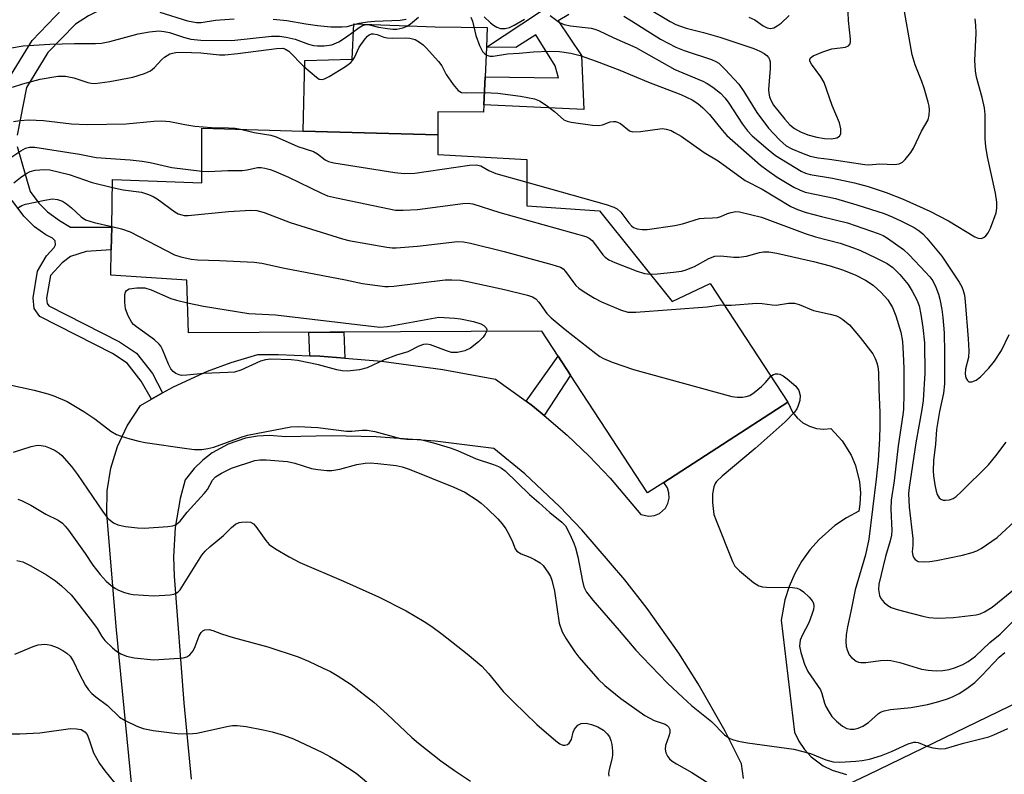
# Model space of a CAD drawing. Units: inches. Extents: x 1273759 to 1279759, y 465454 to 469454.
# Drawn here: x 1274208 to 1274426, y 465586 to 465753 of the extents above; entities that cross this region are included whole.
import ezdxf

# ---------------------------------------------------------------- set-up
doc = ezdxf.new("R2010")
doc.units = ezdxf.units.IN
doc.header["$MEASUREMENT"] = 0
for name, color, linetype in [('BLDG-Footprint', 5, 'Continuous'), ('CULTRL-Pad', 6, 'Continuous'), ('TRANS-Driveway', 251, 'Continuous'), ('TRANS-Non Street Sidewalk', 7, 'Continuous'), ('TRANS-Road', 130, 'Continuous'), ('Undefined', 1, 'Continuous')]:
    doc.layers.add(name, color=color, linetype=linetype)

msp = doc.modelspace()

# ---------------------------------------------------------------- linework, layer by layer
at = {"layer": 'BLDG-Footprint'}
msp.add_lwpolyline([(1274320.41, 465722), (1274320.41, 465711.78), (1274336.46, 465710.69), (1274352.5, 465690.63), (1274360.89, 465694.64), (1274378.03, 465668.38), (1274350.62, 465650.64), (1274347.03, 465648.33), (1274330.05, 465674.34), (1274327.27, 465678.59), (1274323.69, 465684.07), (1274245.64, 465683.7), (1274245.28, 465695.37), (1274228.5, 465696.47), (1274228.6, 465702.06), (1274228.68, 465707.04), (1274228.87, 465717.62), (1274248.56, 465716.89), (1274248.56, 465728.93), (1274270.95, 465728.3), (1274300.71, 465727.47), (1274300.71, 465723.09)], close=True, dxfattribs=at)
at = {"layer": 'CULTRL-Pad'}
msp.add_lwpolyline([(1274310.88, 465734.1), (1274310.81, 465732.45), (1274300.75, 465732.56), (1274300.71, 465727.47), (1274270.95, 465728.3), (1274271.35, 465743.9), (1274281.83, 465744.16), (1274282.16, 465752), (1274300.13, 465751.33), (1274311.63, 465751.22), (1274311.44, 465746.83), (1274311.15, 465740.26)], close=True, dxfattribs=at)
at = {"layer": 'TRANS-Driveway'}
msp.add_polyline3d([(1274151.34, 465491.25, 0), (1274213.31, 465509.44, 0), (1274235.61, 465515.99, 0), (1274268.95, 465529.34, 0), (1274278.16, 465533.03, 0), (1274317.32, 465549.56, 0), (1274359.32, 465569.05, 0), (1274390.24, 465583.44, 0), (1274395.83, 465586.1, 0), (1274451.03, 465612.84, 0), (1274478.63, 465631.5, 0), (1274479.69, 465633.63, 0), (1274480.4, 465635.91, 0), (1274480.73, 465638.27, 0), (1274480.67, 465640.65, 0), (1274480.22, 465642.99, 0), (1274479.4, 465645.23, 0), (1274477.46, 465659.14, 0), (1274475.49, 465675.69, 0), (1274470.6, 465701.75, 0), (1274459.89, 465731.86, 0), (1274449.92, 465758.75, 0)], dxfattribs=at)
at = {"layer": 'TRANS-Non Street Sidewalk'}
for points in [[(1274205.76, 465739.55), (1274211.14, 465748.34), (1274217.92, 465755.35), (1274221.43, 465757.53), (1274228.04, 465760.95), (1274232.93, 465762.31), (1274241.47, 465762.17), (1274241.57, 465757.94), (1274233.52, 465757.95), (1274229.64, 465756.87), (1274223.58, 465753.74), (1274220.67, 465751.93), (1274214.6, 465745.65), (1274209.87, 465737.92), (1274207.78, 465727.4)], [(1274329.63, 465754.07), (1274327.33, 465752.63), (1274332.44, 465744.97), (1274332.94, 465733.04), (1274310.88, 465734.1), (1274311.15, 465740.26), (1274327.41, 465740.08), (1274326.65, 465742.72), (1274322.39, 465749.54), (1274317.97, 465746.77), (1274311.44, 465746.83), (1274327.09, 465757.18)], [(1274207.77, 465724.86), (1274210.65, 465714.94), (1274212.58, 465712.39), (1274214.51, 465710.45), (1274217.16, 465708.51), (1274219.57, 465707.05), (1274228.68, 465707.04), (1274228.6, 465702.06), (1274223.01, 465701.68), (1274219.6, 465700.59), (1274217.75, 465699.18), (1274215.15, 465696.41), (1274214.29, 465691.37), (1274214.43, 465690.19), (1274214.81, 465689.68), (1274230.37, 465681.71), (1274234.15, 465679.23), (1274237.68, 465674.72), (1274239.88, 465670.43), (1274237.46, 465669.06), (1274235.2, 465673.07), (1274232.11, 465677.03), (1274228.88, 465679.15), (1274212.84, 465687.36), (1274211.58, 465689.06), (1274211.31, 465691.45), (1274212.31, 465697.37), (1274214.25, 465700.72), (1274215.98, 465702.56), (1274216.28, 465703.14), (1274216.18, 465704.02), (1274215.62, 465704.61), (1274214.1, 465705.35), (1274211.66, 465707.14), (1274209.29, 465709.53), (1274206.69, 465712.95)]]:
    msp.add_lwpolyline(points, dxfattribs=at)
for points in [[(1274280.16, 465678.12), (1274274.65, 465678.57), (1274272.44, 465678.65), (1274272.23, 465683.83), (1274279.94, 465683.86)], [(1274324.2, 465665.44), (1274321.6, 465667.56), (1274320.27, 465668.58), (1274327.27, 465678.59), (1274330.05, 465674.34)]]:
    msp.add_lwpolyline(points, close=True, dxfattribs=at)
at = {"layer": 'TRANS-Road'}
for points in [[(1274233.48, 465579.73), (1274229.69, 465618.79), (1274227.63, 465643.8), (1274227.69, 465648.83), (1274228.46, 465653.8), (1274229.93, 465658.61), (1274232.07, 465663.16), (1274235.07, 465667.65), (1274237.46, 465669.06), (1274239.88, 465670.43), (1274242.31, 465671.76), (1274249.88, 465675.22), (1274255.08, 465677.17), (1274260.96, 465678.96), (1274265.52, 465678.91), (1274272.44, 465678.65), (1274274.65, 465678.57), (1274280.16, 465678.12), (1274288.29, 465677.46), (1274301.86, 465675.64), (1274313.48, 465673.49), (1274320.27, 465668.58), (1274321.6, 465667.56), (1274324.2, 465665.44), (1274329.3, 465661.09), (1274334.15, 465656.47), (1274338.79, 465651.62), (1274345.58, 465643.58), (1274347.3, 465643.17), (1274348.59, 465643.33), (1274349.69, 465643.79), (1274351, 465644.98), (1274351.56, 465646.02), (1274351.83, 465647.17), (1274351.78, 465648.36), (1274351.42, 465649.48), (1274350.62, 465650.64), (1274378.04, 465668.38), (1274379.08, 465666.17), (1274380.11, 465664.9), (1274381.37, 465663.86), (1274382.8, 465663.08), (1274384.36, 465662.59), (1274385.99, 465662.42), (1274387.52, 465662.55), (1274390.06, 465659.85), (1274392.05, 465656.71), (1274393.01, 465654.43), (1274393.9, 465650.82), (1274394.09, 465648.35), (1274393.96, 465645.88), (1274393.72, 465644.31), (1274390.98, 465642.86), (1274388.41, 465641.13), (1274384.93, 465638.06), (1274382.88, 465635.73), (1274381.09, 465633.2), (1274379.57, 465630.5), (1274378.33, 465627.66), (1274377.39, 465624.71), (1274376.58, 465620.24), (1274379.49, 465595.44), (1274380.47, 465593.46), (1274381.72, 465591.64), (1274383.21, 465590.03), (1274385.86, 465588.05), (1274387.83, 465587.07), (1274391.01, 465586.15)], [(1274368.21, 465585.24), (1274367.82, 465588.51), (1274364.21, 465595.69), (1274358.26, 465606.18), (1274353.95, 465612.96), (1274346.99, 465622.8), (1274342.03, 465629.12), (1274332.55, 465640.16), (1274327.67, 465645.28), (1274319.93, 465652.53), (1274313.12, 465658.17), (1274300.13, 465659.8), (1274287.08, 465660.71), (1274277.18, 465660.93), (1274267.16, 465660.72), (1274263.53, 465661.04), (1274260.86, 465660.89), (1274258.22, 465660.42), (1274254.42, 465659.15), (1274250.91, 465657.21), (1274248.78, 465655.58), (1274246.87, 465653.72), (1274244.91, 465651.24), (1274243.79, 465647.07), (1274242.7, 465640.7), (1274242.32, 465634.24), (1274242.46, 465629.92), (1274244.61, 465601.92), (1274246.27, 465585.12)]]:
    msp.add_lwpolyline(points, dxfattribs=at)
at = {"layer": 'Undefined'}
for points, elevation in [([(1274341.8, 465753.67), (1274343.53, 465752.67), (1274349.9, 465748.62), (1274353.26, 465746.86), (1274355.16, 465746.11), (1274361.16, 465744.14), (1274362.14, 465743.69), (1274362.76, 465743.3), (1274364.22, 465741.94), (1274367.2, 465738.68), (1274368.33, 465737.01), (1274371.17, 465732.42), (1274373.8, 465728.96), (1274376.18, 465726.35), (1274377.69, 465725.06), (1274378.91, 465724.35), (1274381.07, 465723.47), (1274383, 465722.79), (1274384.74, 465722.42), (1274387.27, 465722.11), (1274395.02, 465720.88), (1274395.96, 465720.86), (1274398.38, 465721.04), (1274401.59, 465720.94), (1274402.65, 465721.08), (1274403.33, 465721.45), (1274403.92, 465722.01), (1274405.18, 465723.54), (1274405.8, 465724.5), (1274407.53, 465728.27), (1274409, 465730.76), (1274409.28, 465731.84), (1274409.36, 465732.97), (1274409.27, 465733.83), (1274409.07, 465734.68), (1274408.17, 465737.77), (1274407.65, 465739.29), (1274406.17, 465742.92), (1274405.53, 465745.13), (1274403.33, 465757.26)], 208), ([(1274239.28, 465754.58), (1274245.41, 465752.69), (1274247.44, 465752.28), (1274248.42, 465752.31), (1274251.64, 465752.8), (1274255.74, 465753.13)], 210), ([(1274347.14, 465755.48), (1274352.06, 465752.52), (1274353.33, 465751.86), (1274355.55, 465751.06), (1274359.44, 465750.11), (1274363.02, 465749.03), (1274370.52, 465746.52), (1274371.88, 465745.95), (1274372.83, 465745.44), (1274373.43, 465744.97), (1274373.75, 465744.56), (1274373.98, 465744.09), (1274374.11, 465743.57), (1274374.13, 465742.15), (1274373.78, 465737.5), (1274373.81, 465736.64), (1274373.96, 465735.88), (1274374.32, 465734.98), (1274374.89, 465734.06), (1274377.34, 465730.9), (1274378.51, 465729.65), (1274379.48, 465728.89), (1274380.86, 465728.15), (1274382.46, 465727.5), (1274384.42, 465726.95), (1274386.12, 465726.63), (1274387.65, 465726.58), (1274388.87, 465726.82), (1274389.45, 465727.16), (1274389.76, 465727.72), (1274389.76, 465728.76), (1274389.43, 465730.14), (1274387.85, 465733.97), (1274386.06, 465739.02), (1274385.29, 465740.31), (1274383.27, 465743.07), (1274382.93, 465743.73), (1274382.89, 465744.12), (1274383.07, 465744.47), (1274383.63, 465744.91), (1274385.78, 465745.84), (1274387.73, 465746.47), (1274390.8, 465746.82), (1274391.44, 465747.12), (1274391.77, 465747.58), (1274391.88, 465748.08), (1274391.89, 465748.63), (1274391.46, 465752.76), (1274391.28, 465756.27)], 206), ([(1274206.55, 465746.69), (1274209.16, 465747.15), (1274215.01, 465747.52), (1274220.47, 465747.63), (1274225.07, 465747.63), (1274226.45, 465747.7), (1274228.28, 465748.08), (1274234.56, 465749.81), (1274237.06, 465750.24), (1274239.09, 465750.42), (1274240.27, 465750.34), (1274241.44, 465750.11), (1274244.54, 465749.08), (1274246.19, 465748.63), (1274248.36, 465748.39), (1274255.24, 465748.31), (1274263.97, 465749.24), (1274265.78, 465749.29), (1274267.22, 465749.06), (1274269.22, 465748.58), (1274272.19, 465747.54), (1274273.29, 465747.23), (1274274.15, 465747.11), (1274275.6, 465747.14), (1274277.33, 465747.39), (1274278.89, 465748.05), (1274280.52, 465749.09), (1274283.33, 465751.18), (1274284.08, 465751.62), (1274284.58, 465751.78), (1274285.09, 465751.82), (1274285.64, 465751.76), (1274287.61, 465751.26), (1274289.64, 465750.93), (1274290.81, 465750.82), (1274291.65, 465750.83), (1274292.98, 465751.09), (1274293.97, 465751.47), (1274294.69, 465751.98), (1274296.48, 465753.47)], 212), ([(1274264.34, 465753.06), (1274267.38, 465752.76), (1274271.57, 465751.98), (1274274.17, 465751.6), (1274277.08, 465751.33), (1274279.59, 465751.3), (1274280.69, 465751.42), (1274283.32, 465752.13), (1274285.2, 465752.44), (1274286.84, 465752.58), (1274292.37, 465752.81), (1274293.76, 465753.02)], 210), ([(1274308.03, 465753.47), (1274308.36, 465752.56), (1274309.14, 465749.4), (1274309.91, 465747.2), (1274310.59, 465745.92), (1274311.11, 465745.38), (1274311.51, 465745.1), (1274312.2, 465744.88), (1274312.97, 465744.86), (1274316.13, 465745.36), (1274318.72, 465745.51), (1274321.86, 465745.84), (1274325.3, 465745.98), (1274327.62, 465745.89), (1274330.13, 465745.52), (1274332.2, 465745), (1274335.7, 465743.77), (1274340.9, 465741.77), (1274347.28, 465739.12), (1274354.39, 465736.41), (1274356.92, 465735.2), (1274358.13, 465734.37), (1274359.27, 465733.46), (1274360.72, 465731.93), (1274363.52, 465728.47), (1274364.55, 465727.33), (1274372.02, 465720.76), (1274373.39, 465719.72), (1274375.71, 465718.12), (1274379.35, 465715.92), (1274380.59, 465715.28), (1274381.83, 465714.81), (1274386.86, 465713.79), (1274388.53, 465713.37), (1274393.31, 465712.03), (1274399.29, 465710.07), (1274401.06, 465709.37), (1274403.13, 465708.39), (1274405.94, 465706.98), (1274407.08, 465706.26), (1274407.85, 465705.61), (1274408.77, 465704.66), (1274412.07, 465700.67), (1274415.9, 465694.88), (1274416.48, 465693.85), (1274416.79, 465693.1), (1274417.03, 465692.02), (1274417.19, 465690.61), (1274417.87, 465682.42), (1274418.01, 465679.75), (1274417.95, 465678.28), (1274417.28, 465675.75), (1274417.19, 465674.58), (1274417.36, 465673.8), (1274417.69, 465673.18), (1274418.01, 465672.92), (1274418.68, 465672.88), (1274419.67, 465673.26), (1274420.58, 465673.98), (1274422.45, 465675.9), (1274423.72, 465677.49), (1274425.24, 465679.82), (1274426.94, 465683.35)], 212), ([(1274310.98, 465753.56), (1274312.32, 465752.22), (1274313.02, 465751.68), (1274313.78, 465751.25), (1274314.58, 465750.98), (1274315.63, 465750.94), (1274316.59, 465751.2), (1274317.6, 465751.69), (1274319.9, 465753.03)], 210), ([(1274325.57, 465753.83), (1274327.6, 465752.3), (1274328.64, 465751.83), (1274330.05, 465751.54), (1274334.58, 465751.03), (1274335.43, 465750.81), (1274336.24, 465750.51), (1274339.57, 465748.91), (1274344.45, 465746.74), (1274353.1, 465741.94), (1274359.23, 465739.3), (1274360.24, 465738.78), (1274361.5, 465737.97), (1274363.15, 465736.7), (1274364.2, 465735.59), (1274365.01, 465734.47), (1274368.01, 465729.82), (1274369.14, 465728.36), (1274370.16, 465727.27), (1274373.7, 465724.2), (1274375.3, 465722.91), (1274380.95, 465719.42), (1274381.93, 465718.98), (1274382.97, 465718.69), (1274387.91, 465717.88), (1274392.78, 465716.88), (1274395.77, 465716.06), (1274399.79, 465714.69), (1274403.5, 465713.22), (1274409.37, 465710.58), (1274413.52, 465708.45), (1274419.32, 465704.94), (1274420.1, 465704.61), (1274420.8, 465704.59), (1274421.42, 465704.82), (1274421.8, 465705.13), (1274422.28, 465705.81), (1274422.8, 465706.87), (1274424.02, 465710.21), (1274424.2, 465711.29), (1274424.22, 465712.61), (1274423.91, 465714.59), (1274422.17, 465722.61), (1274421.76, 465724.88), (1274421.64, 465726.61), (1274421.61, 465731.94), (1274421.48, 465733.41), (1274420.99, 465735.73), (1274419.7, 465740.21), (1274419.46, 465741.6), (1274419.37, 465743.89), (1274419.6, 465749.97), (1274419.54, 465751.67), (1274419.39, 465753.08)], 210), ([(1274369.44, 465753.44), (1274370.74, 465752.88), (1274372.58, 465751.52), (1274373.5, 465751.08), (1274374.22, 465750.97), (1274374.95, 465751.14), (1274375.65, 465751.53), (1274376.55, 465752.18), (1274378.31, 465753.82)], 204), ([(1274206.74, 465737.98), (1274209.05, 465738.73), (1274212.89, 465739.74), (1274216.8, 465740.4), (1274218.46, 465740.44), (1274220.35, 465740.1), (1274223.4, 465739.02), (1274224.16, 465738.87), (1274224.94, 465738.82), (1274228.24, 465739.25), (1274233.38, 465740.22), (1274235.9, 465741.04), (1274237.23, 465741.61), (1274238.12, 465742.32), (1274239.7, 465744.06), (1274240.35, 465744.64), (1274241.56, 465745.36), (1274242.08, 465745.55), (1274242.85, 465745.68), (1274244.23, 465745.72), (1274248.37, 465745.58), (1274252.48, 465745.15), (1274253.64, 465745.13), (1274256.58, 465745.43), (1274265.1, 465746.58), (1274266.51, 465746.61), (1274267.1, 465746.43), (1274267.78, 465745.97), (1274271.11, 465742.58), (1274273.89, 465740.21), (1274274.51, 465739.8), (1274275.18, 465739.7), (1274275.68, 465739.86), (1274276.7, 465740.39), (1274280.32, 465742.59), (1274281.51, 465743.44), (1274281.89, 465743.86), (1274282.32, 465744.57), (1274283.35, 465746.83), (1274284.65, 465748.68), (1274285.19, 465749.29), (1274285.59, 465749.6), (1274286.04, 465749.77), (1274286.53, 465749.79), (1274287.29, 465749.65), (1274288.82, 465749.08), (1274289.53, 465748.92), (1274290.68, 465748.85), (1274293.61, 465748.93), (1274294.52, 465748.86), (1274295.72, 465748.5), (1274296.64, 465747.98), (1274297.5, 465747.33), (1274298.13, 465746.73), (1274300.89, 465743.67), (1274301.57, 465742.73), (1274302.58, 465740.78), (1274304.12, 465738.58), (1274305.24, 465737.26), (1274305.92, 465736.86), (1274306.99, 465736.73), (1274311.02, 465736.82), (1274313.96, 465736.71), (1274318.95, 465736.02), (1274322.11, 465735.44), (1274323.17, 465735), (1274324.64, 465734.03), (1274326.52, 465732.59), (1274328.56, 465730.8), (1274329.3, 465730.46), (1274330.15, 465730.27), (1274334.86, 465729.62), (1274336.31, 465729.52), (1274337.11, 465729.66), (1274338.76, 465730.32), (1274339.49, 465730.43), (1274339.97, 465730.41), (1274340.44, 465730.29), (1274341.1, 465729.95), (1274343.09, 465728.34), (1274343.83, 465728.12), (1274345.47, 465728.19), (1274350.31, 465728.84), (1274351.16, 465728.74), (1274352.26, 465728.4), (1274353.03, 465728.02), (1274354.48, 465727.14), (1274359.59, 465723.54), (1274362.67, 465721.69), (1274368.62, 465717.41), (1274372.36, 465715.44), (1274378.72, 465711.64), (1274380.19, 465710.97), (1274382.05, 465710.3), (1274385.46, 465709.4), (1274391.19, 465708.05), (1274398.02, 465705.69), (1274399.08, 465705.24), (1274400.08, 465704.67), (1274403.55, 465702.15), (1274404.82, 465700.95), (1274408.47, 465697.15), (1274409.42, 465696.06), (1274410.04, 465695.18), (1274410.75, 465693.8), (1274411.3, 465692.28), (1274411.6, 465691.19), (1274412.05, 465688.85), (1274412.29, 465687.13), (1274412.58, 465683.72), (1274412.67, 465679.29), (1274412.67, 465672.47), (1274412.42, 465670.4), (1274411.54, 465666.3), (1274410.85, 465662.36), (1274410.69, 465659.15), (1274410.21, 465655.48), (1274410.14, 465653.23), (1274410.2, 465652.1), (1274410.49, 465650.09), (1274410.78, 465648.7), (1274411.04, 465647.96), (1274411.47, 465647.25), (1274411.85, 465646.93), (1274412.33, 465646.77), (1274412.87, 465646.74), (1274413.71, 465646.84), (1274414.52, 465647.11), (1274415.25, 465647.56), (1274416.34, 465648.55), (1274422.35, 465654.54), (1274424, 465656.52), (1274426.24, 465659.56)], 214), ([(1274257.16, 465728.69), (1274260.13, 465727.97), (1274263.81, 465727.38), (1274265.03, 465727.05), (1274269.82, 465724.88), (1274273.23, 465723.75), (1274274.12, 465723.25), (1274275.8, 465721.91), (1274276.58, 465721.56), (1274277.72, 465721.28), (1274291.19, 465719.11), (1274293.25, 465718.9), (1274295.61, 465719.03), (1274307.75, 465720.75), (1274309.21, 465720.84), (1274310.19, 465720.59), (1274311.98, 465719.61), (1274313.53, 465718.96), (1274320.41, 465716.98)], 216), ([(1274203.91, 465720.83), (1274208.59, 465723.95), (1274209.61, 465724.51), (1274210.53, 465724.76), (1274211.68, 465724.72), (1274221.59, 465723.17), (1274225.27, 465722.47), (1274232.75, 465721.95), (1274235.43, 465721.68), (1274237.19, 465721.35), (1274242, 465720.22), (1274248.56, 465719.41)], 218), ([(1274207.07, 465716.86), (1274208.57, 465718.07), (1274209.69, 465718.85), (1274210.7, 465719.36), (1274211.8, 465719.67), (1274213.83, 465719.81), (1274215, 465719.73), (1274219.32, 465718.69), (1274224.34, 465716.93), (1274228.84, 465715.86)], 220), ([(1274248.56, 465719.41), (1274250.09, 465719.35), (1274254.37, 465719.6), (1274257.53, 465719.62), (1274258.6, 465719.75), (1274260.87, 465720.22), (1274261.68, 465720.22), (1274262.53, 465720.09), (1274263.65, 465719.8), (1274264.48, 465719.5), (1274267.71, 465718.1), (1274274.99, 465714.56), (1274276.36, 465714.02), (1274278.37, 465713.54), (1274291.36, 465710.84), (1274293.07, 465710.79), (1274296.2, 465710.95), (1274306.24, 465712.3), (1274307.42, 465712.36), (1274308.45, 465712.21), (1274314.45, 465710.28), (1274333.44, 465704.97), (1274334.18, 465704.6), (1274334.78, 465704.13), (1274335.34, 465703.46), (1274337.18, 465700.94), (1274337.7, 465700.43), (1274338.52, 465699.88), (1274339.85, 465699.25), (1274344.55, 465697.4), (1274346.4, 465696.85), (1274347.69, 465696.65)], 218), ([(1274228.84, 465715.86), (1274231.22, 465715.33), (1274235.26, 465714.8), (1274236.84, 465714.32), (1274237.83, 465713.86), (1274238.69, 465713.33), (1274242.65, 465710.44), (1274243.4, 465710.02), (1274244.15, 465709.77), (1274244.67, 465709.68), (1274245.54, 465709.66), (1274254.45, 465710.5), (1274259.43, 465710.79), (1274260.77, 465710.72), (1274262.35, 465710.27), (1274268.14, 465708.06), (1274279.65, 465704.46), (1274281.07, 465704.14), (1274289.46, 465702.63), (1274290.62, 465702.5), (1274291.5, 465702.5), (1274296.21, 465702.85), (1274305.04, 465703.89), (1274306.41, 465703.83), (1274307.96, 465703.56), (1274315.38, 465701.66), (1274325.88, 465698.84), (1274327.81, 465698.2), (1274328.42, 465697.83), (1274328.93, 465697.3), (1274330.51, 465695.06), (1274331.24, 465694.19), (1274331.88, 465693.61), (1274333.05, 465692.76), (1274335.3, 465691.4), (1274336.85, 465690.6), (1274341.1, 465688.79), (1274342.72, 465688.28), (1274344.48, 465688.26), (1274360.25, 465689.49), (1274363.2, 465689.87), (1274364.02, 465689.86)], 220), ([(1274208.11, 465711.44), (1274208.84, 465711.84), (1274209.64, 465712.12), (1274213.88, 465713.05), (1274215.58, 465713.29), (1274216.73, 465713.18), (1274217.79, 465712.83), (1274218.71, 465712.23), (1274219.8, 465711.34), (1274221.96, 465709.34), (1274222.91, 465708.71), (1274224.8, 465708.08), (1274228.69, 465707.24)], 222), ([(1274228.69, 465707.24), (1274230.88, 465706.71), (1274232.74, 465706.01), (1274242.53, 465700.94), (1274243.92, 465700.48), (1274246.22, 465699.96), (1274247.64, 465699.83), (1274252.5, 465699.73), (1274260.12, 465699.3), (1274261.81, 465699.12), (1274266.84, 465698), (1274280.34, 465695.44), (1274284.06, 465694.63), (1274288.98, 465693.96), (1274289.85, 465693.94), (1274291.01, 465694.03), (1274302.37, 465695.41), (1274303.8, 465695.46), (1274305.72, 465695.33), (1274307.65, 465695), (1274315.44, 465693.31), (1274320.56, 465692.03), (1274321.65, 465691.66), (1274322.38, 465691.23), (1274323.02, 465690.51), (1274324.78, 465688), (1274325.76, 465687), (1274328.83, 465684.47), (1274335.59, 465679.17), (1274336.54, 465678.47), (1274337.3, 465678.03), (1274339.2, 465677.27), (1274343.95, 465675.63), (1274365.68, 465669.67), (1274366.84, 465669.52), (1274367.99, 465669.53), (1274368.84, 465669.63), (1274369.64, 465669.89), (1274370.61, 465670.54), (1274372.22, 465671.89), (1274373.09, 465672.74), (1274374.3, 465674.11)], 222), ([(1274347.69, 465696.65), (1274349.23, 465696.73), (1274352.78, 465697.11), (1274354.54, 465697.34), (1274355.38, 465697.54), (1274357.45, 465698.36), (1274360.62, 465700.14), (1274361.92, 465700.66), (1274363.13, 465700.74), (1274366.09, 465700.41), (1274367.24, 465700.42), (1274368.91, 465700.69), (1274371.75, 465701.5), (1274372.63, 465701.61), (1274373.82, 465701.6), (1274375.58, 465701.3), (1274383.7, 465699.51), (1274387.35, 465698.53), (1274390.34, 465697.57), (1274393.04, 465696.46), (1274395.21, 465695.37), (1274396.87, 465694.25), (1274398.65, 465692.66), (1274400.12, 465690.98), (1274401.18, 465689.34), (1274401.89, 465687.46), (1274402.99, 465683.84), (1274403.33, 465681.77), (1274403.52, 465679.1), (1274403.63, 465675.94), (1274403.67, 465670.21), (1274403.56, 465666.87), (1274403.45, 465665.59), (1274402.41, 465658.77), (1274401.55, 465651), (1274400.88, 465646.75), (1274400.8, 465644.72), (1274400.98, 465640.01), (1274400.93, 465639.03), (1274400.65, 465637.78), (1274399.59, 465634.26), (1274398.14, 465628.15), (1274398.04, 465626.98), (1274398.27, 465625.7), (1274398.6, 465624.99), (1274399.3, 465624.16), (1274400.13, 465623.45), (1274400.86, 465623.05), (1274401.93, 465622.66), (1274403.6, 465622.19), (1274407.82, 465621.1), (1274409.2, 465620.83), (1274411.18, 465620.66), (1274414.65, 465620.81), (1274419.65, 465621.43), (1274420.5, 465621.63), (1274421.5, 465622.04), (1274423.14, 465623.09), (1274428.36, 465627.27)], 218), ([(1274311.49, 465684.01), (1274311.18, 465683.4), (1274310.71, 465682.73), (1274309.74, 465681.7), (1274307.92, 465680.34), (1274306.69, 465679.74), (1274305.08, 465679.4), (1274304.27, 465679.35), (1274303.73, 465679.4), (1274302.63, 465679.72), (1274299.09, 465681.03), (1274298.31, 465681.19), (1274297.53, 465681.16), (1274296.52, 465680.8), (1274294.08, 465679.55), (1274291.57, 465678.81), (1274288.87, 465677.76), (1274285.14, 465675.97), (1274283.41, 465675.57), (1274280.75, 465675.27), (1274279.57, 465675.3), (1274278.41, 465675.55), (1274274.38, 465676.64), (1274269.74, 465677.63), (1274268.35, 465677.77), (1274263.84, 465677.89), (1274262.69, 465677.77), (1274261.56, 465677.46), (1274257.2, 465675.5), (1274255.8, 465675.06), (1274254.34, 465674.93), (1274249.02, 465674.75), (1274245.25, 465674.33), (1274244.12, 465674.32), (1274243.59, 465674.42), (1274242.88, 465674.74), (1274242.25, 465675.19), (1274241.73, 465675.78), (1274241.21, 465676.79), (1274239.92, 465680.03), (1274239.53, 465680.78), (1274239.19, 465681.22), (1274238.12, 465682.15), (1274234.14, 465685.03), (1274233.5, 465685.59), (1274233.15, 465686.02), (1274232.35, 465687.47), (1274231.74, 465689.03), (1274231.56, 465690.47), (1274231.62, 465692.2), (1274231.73, 465692.7), (1274231.95, 465693.1), (1274232.57, 465693.43), (1274234.25, 465693.67), (1274236, 465693.64), (1274237.4, 465693.19), (1274241.77, 465691.28), (1274243.01, 465690.91), (1274245.44, 465690.35)], 224), ([(1274245.44, 465690.35), (1274248.97, 465689.59), (1274259, 465687.98), (1274264.88, 465687.7), (1274287.9, 465684.98), (1274289.61, 465685.1), (1274300.98, 465687.19), (1274304.48, 465686.98), (1274305.7, 465686.81), (1274308.57, 465686.22), (1274310.24, 465685.72), (1274310.89, 465685.32), (1274311.39, 465684.84), (1274311.56, 465684.48), (1274311.49, 465684.01)], 224), ([(1274364.02, 465689.86), (1274365.54, 465689.85), (1274371.21, 465690.29), (1274372.34, 465690.22), (1274374.59, 465689.89), (1274375.44, 465689.84), (1274378.19, 465690.24), (1274379.52, 465690.24), (1274380.57, 465689.97), (1274383.7, 465688.68), (1274387.36, 465687.84), (1274388.75, 465687.45), (1274389.51, 465687.12), (1274390.19, 465686.69), (1274391.03, 465686.03), (1274391.63, 465685.45), (1274394.01, 465682.66), (1274396.82, 465679.04), (1274397.35, 465678.07), (1274397.71, 465677.05), (1274397.9, 465676.27), (1274398.03, 465674.95), (1274398.11, 465671.18), (1274398.37, 465666.14), (1274398.39, 465663.2), (1274398.31, 465660.29), (1274397.98, 465655.5), (1274397.56, 465651.36), (1274395.94, 465638.15), (1274395.18, 465634.69), (1274392.92, 465626.96), (1274391.95, 465622.1), (1274391.19, 465618.74), (1274390.94, 465617), (1274390.86, 465615.53), (1274390.94, 465614.43), (1274391.12, 465613.63), (1274391.57, 465612.59), (1274392.09, 465611.97), (1274393.16, 465611.19), (1274393.64, 465610.97), (1274394.15, 465610.85), (1274395.29, 465610.89), (1274398.51, 465611.33), (1274399.96, 465611.39), (1274400.82, 465611.34), (1274402.75, 465610.87), (1274407.59, 465609.41), (1274409.03, 465609.18), (1274410.8, 465609.05), (1274412.25, 465609.12), (1274413.67, 465609.34), (1274415.1, 465609.77), (1274416.7, 465610.41), (1274417.86, 465611.08), (1274419.46, 465612.29), (1274422.66, 465615.27), (1274424.92, 465617.14), (1274428.13, 465620.26)], 220), ([(1274374.3, 465674.11), (1274374.84, 465674.48), (1274375.3, 465674.63), (1274375.79, 465674.66), (1274376.27, 465674.55), (1274376.97, 465674.2), (1274377.88, 465673.55), (1274379.82, 465671.91), (1274380.48, 465670.94), (1274380.76, 465669.87), (1274380.65, 465668.78), (1274380.24, 465667.42), (1274380, 465666.92), (1274379.51, 465666.21), (1274377.47, 465664.08), (1274370.79, 465658.15), (1274363.51, 465652.07), (1274362.3, 465650.88), (1274362.01, 465650.42), (1274361.72, 465649.68), (1274361.4, 465648.11), (1274361.42, 465646.2), (1274361.72, 465643.6), (1274362.18, 465642.21), (1274365.8, 465633.19), (1274366.36, 465632.17), (1274367.33, 465631.15), (1274370.42, 465628.53), (1274371.61, 465627.79), (1274372.43, 465627.6), (1274373.29, 465627.53), (1274379.1, 465627.42), (1274380.08, 465627.3), (1274380.78, 465627), (1274381.46, 465626.5), (1274382.72, 465625.31), (1274383.44, 465624.46), (1274383.67, 465623.99), (1274383.76, 465623.35), (1274383.67, 465622.61), (1274383.37, 465621.47), (1274382.69, 465619.62), (1274381.18, 465616.85), (1274380.74, 465615.78), (1274380.63, 465614.44), (1274380.88, 465613.05), (1274381.72, 465610.52), (1274382.47, 465608.89), (1274385.26, 465604.8), (1274385.57, 465604.02), (1274386.11, 465601.91), (1274386.44, 465601.14), (1274387.13, 465599.9), (1274387.77, 465598.97), (1274388.78, 465597.93), (1274390.11, 465596.81), (1274391.09, 465596.28), (1274391.89, 465596.13), (1274392.71, 465596.14), (1274393.54, 465596.35), (1274394.6, 465596.79), (1274395.83, 465597.58), (1274398.05, 465599.56), (1274398.53, 465599.86), (1274399.32, 465600.19), (1274400.72, 465600.45), (1274405.3, 465600.92), (1274408.92, 465601.61), (1274410.89, 465602.1), (1274413.09, 465602.79), (1274414.4, 465603.31), (1274415.88, 465604.02), (1274417.59, 465605.09), (1274419.34, 465606.43), (1274420.98, 465608.05), (1274424.75, 465612.01), (1274426, 465613.04)], 222), ([(1274205.49, 465672.39), (1274211.56, 465671.06), (1274214.57, 465670.26), (1274215.93, 465669.81), (1274218.85, 465668.53), (1274222.55, 465666.31), (1274224.94, 465664.71), (1274228.52, 465662.01), (1274229.72, 465661.26), (1274230.78, 465660.85), (1274232.7, 465660.29), (1274234.65, 465659.78), (1274236.1, 465659.49), (1274245.28, 465658.14), (1274246.97, 465657.97), (1274248.56, 465657.95), (1274249.92, 465658.14), (1274251.26, 465658.46), (1274257.31, 465660.69), (1274258.67, 465661.11), (1274268.25, 465662.96), (1274269.89, 465663.02), (1274274.25, 465662.79), (1274280.52, 465661.99), (1274281.69, 465662), (1274284, 465662.2), (1274285.14, 465662.19), (1274286.83, 465661.91), (1274292.49, 465660.37), (1274293.87, 465660.21), (1274296.9, 465660.14), (1274299.79, 465659.44), (1274303.46, 465658.3), (1274305.08, 465657.68), (1274309.18, 465655.89), (1274313.01, 465654.63), (1274314.09, 465654.2), (1274314.81, 465653.81), (1274315.61, 465653.21), (1274320.97, 465647.96), (1274323.06, 465646.21), (1274325.44, 465643.99), (1274328.14, 465641.89), (1274328.9, 465641.07), (1274329.47, 465640.09), (1274330.21, 465638.55), (1274330.78, 465637.25), (1274331.15, 465636.17), (1274331.66, 465634.23), (1274332.66, 465628.81), (1274333, 465627.56), (1274333.59, 465626.42), (1274334.96, 465624.65), (1274340.78, 465617.97), (1274344.47, 465613.57), (1274345.9, 465612.03), (1274351.49, 465606.32), (1274354.86, 465603.11), (1274356.79, 465601.35), (1274361.16, 465597.85), (1274364.02, 465594.88), (1274365.25, 465594.09), (1274366.04, 465593.77), (1274367.11, 465593.46), (1274369.13, 465593.1), (1274379.36, 465591.7), (1274383.03, 465590.74), (1274386.42, 465589.33), (1274388.08, 465588.9), (1274389.52, 465588.85), (1274393.03, 465589.06), (1274394.49, 465589.19), (1274396.09, 465589.49), (1274398.73, 465590.34), (1274400.92, 465591.22), (1274404.63, 465592.9), (1274405.84, 465593.26), (1274406.32, 465593.28), (1274406.83, 465593.2), (1274408.95, 465592.31), (1274410.04, 465592), (1274411.73, 465591.78), (1274412.84, 465591.84), (1274416.86, 465593.03), (1274422.45, 465594.44), (1274423.51, 465594.85), (1274426.6, 465596.27)], 224), ([(1274206.96, 465657.36), (1274210.89, 465658.59), (1274212.3, 465658.87), (1274213.12, 465658.85), (1274213.98, 465658.65), (1274215.09, 465658.25), (1274216.17, 465657.75), (1274217.05, 465657.16), (1274217.68, 465656.62), (1274219.83, 465654.2), (1274221.11, 465652.44), (1274226.64, 465644.31), (1274227.48, 465643.17), (1274228.03, 465642.56), (1274229.05, 465641.75), (1274230.04, 465641.3), (1274231.76, 465640.95), (1274234.39, 465640.59), (1274235.84, 465640.58), (1274241.06, 465640.93), (1274242.18, 465641.09), (1274242.94, 465641.39), (1274243.79, 465642.11), (1274245.38, 465644.06), (1274249.12, 465648.18), (1274249.83, 465649.13), (1274250.94, 465651.15), (1274251.58, 465651.87), (1274252.92, 465652.71), (1274255.18, 465653.8), (1274260.33, 465655.49), (1274261.42, 465655.65), (1274262.81, 465655.68), (1274267.54, 465655.25), (1274269.12, 465654.92), (1274272.84, 465653.71), (1274274.22, 465653.49), (1274276.17, 465653.32), (1274277.32, 465653.33), (1274279.09, 465653.57), (1274282.8, 465654.63), (1274284.66, 465654.94), (1274285.81, 465654.97), (1274287.48, 465654.86), (1274291.52, 465654.38), (1274292.84, 465654.11), (1274294.38, 465653.59), (1274304.27, 465649.58), (1274306.68, 465648.48), (1274309.38, 465646.77), (1274310.31, 465646.07), (1274311.63, 465644.87), (1274313.99, 465642.61), (1274314.97, 465641.54), (1274315.75, 465640.43), (1274316.43, 465639.25), (1274317.25, 465637.53), (1274317.81, 465636.01), (1274318.21, 465635.45), (1274319.12, 465634.91), (1274321.06, 465634.16), (1274322.11, 465633.65), (1274323.34, 465632.88), (1274323.99, 465632.31), (1274325.19, 465630.63), (1274325.62, 465629.85), (1274325.93, 465629.06), (1274326.48, 465626.62), (1274327.53, 465619.54), (1274328.19, 465617.61), (1274329.06, 465616.11), (1274331.02, 465613.23), (1274331.9, 465612.07), (1274336.17, 465607.16), (1274337.63, 465605.76), (1274341.18, 465602.88), (1274346.47, 465599.16), (1274348.49, 465598.08), (1274350.92, 465597.22), (1274351.36, 465596.98), (1274351.71, 465596.67), (1274351.99, 465596.03), (1274351.95, 465595.32), (1274351.76, 465594.58), (1274351, 465592.49), (1274350.93, 465591.71), (1274351.12, 465590.94), (1274351.46, 465590.19), (1274351.93, 465589.55), (1274352.5, 465589.05), (1274353.47, 465588.44), (1274356.81, 465586.58), (1274367.92, 465579.5)], 226), ([(1274207.92, 465646.94), (1274208.73, 465646.65), (1274210.82, 465645.6), (1274214.14, 465643.65), (1274216.86, 465642.29), (1274217.83, 465641.66), (1274218.44, 465641.02), (1274219.16, 465640.08), (1274222.81, 465634.95), (1274224.54, 465632.36), (1274226.12, 465630.29), (1274227.49, 465628.81), (1274228.57, 465627.87), (1274229.49, 465627.21), (1274230.22, 465626.84), (1274231.51, 465626.34), (1274232.58, 465626.03), (1274233.42, 465625.9), (1274237.98, 465625.6), (1274241.57, 465625.84), (1274242.43, 465625.99), (1274242.95, 465626.18), (1274243.32, 465626.43), (1274243.81, 465626.93), (1274248.6, 465634.58), (1274249.36, 465635.49), (1274250.43, 465636.5), (1274253.39, 465638.94), (1274255.16, 465640.72), (1274256.06, 465641.4), (1274256.83, 465641.77), (1274257.38, 465641.9), (1274258.52, 465641.97), (1274259.33, 465641.86), (1274259.99, 465641.49), (1274260.54, 465640.92), (1274262.71, 465637.82), (1274263.46, 465636.94), (1274264.87, 465635.95), (1274267.91, 465634.19), (1274270.22, 465632.98), (1274279.85, 465628.83), (1274287.58, 465625.38), (1274293.7, 465622.32), (1274297.71, 465619.95), (1274299.39, 465618.83), (1274301.71, 465617.11), (1274307.21, 465612.75), (1274310.45, 465610.02), (1274311.95, 465608.45), (1274315.18, 465604.47), (1274317.42, 465602.18), (1274322.59, 465597.2), (1274326.8, 465593.59), (1274327.69, 465592.92), (1274328.36, 465592.63), (1274328.8, 465592.58), (1274329.39, 465592.75), (1274329.73, 465593.01), (1274330.22, 465593.84), (1274330.65, 465595.47), (1274330.94, 465596.17), (1274331.65, 465597.01), (1274332.35, 465597.38), (1274333.47, 465597.44), (1274334.63, 465597.19), (1274336.04, 465596.64), (1274337.29, 465595.89), (1274338.16, 465595.09), (1274338.63, 465594.41), (1274338.96, 465593.63), (1274339.14, 465592.76), (1274339.28, 465591.28), (1274339.28, 465590.39), (1274339.14, 465589.51), (1274338.57, 465587.19), (1274338.45, 465586.32), (1274338.49, 465585.78)], 228), ([(1274207.76, 465633.37), (1274209.05, 465633.09), (1274210.84, 465632.23), (1274214.29, 465630.24), (1274216.3, 465628.92), (1274217.6, 465627.83), (1274219.7, 465625.81), (1274221.45, 465623.67), (1274224.66, 465619.5), (1274225.45, 465618.37), (1274226.5, 465616.62), (1274227.19, 465615.76), (1274228.83, 465614.12), (1274229.71, 465613.38), (1274230.68, 465612.8), (1274231.97, 465612.23), (1274233.66, 465611.88), (1274238.02, 465611.44), (1274243.58, 465611.82), (1274244.44, 465611.92), (1274245.25, 465612.12), (1274245.95, 465612.54), (1274246.68, 465613.41), (1274247.13, 465614.39), (1274247.98, 465616.76), (1274248.43, 465617.52), (1274248.8, 465617.89), (1274249.23, 465618.1), (1274250.22, 465618.14), (1274251.01, 465617.96), (1274252.92, 465617.22), (1274255.49, 465616.42), (1274263.15, 465614.3), (1274269.86, 465612.09), (1274272.14, 465611.18), (1274275.39, 465609.65), (1274277, 465608.86), (1274278.49, 465608), (1274281.61, 465606.02), (1274285, 465603.37), (1274286.55, 465602.1), (1274289.56, 465599.42), (1274295.01, 465594.3), (1274296.42, 465593.07), (1274301.38, 465589.16), (1274304.43, 465587), (1274307.97, 465584.66)], 230), ([(1274207.26, 465612.74), (1274211.36, 465614.4), (1274212.47, 465614.76), (1274213.88, 465614.92), (1274214.44, 465614.88), (1274215.27, 465614.68), (1274216.62, 465614.16), (1274217.92, 465613.54), (1274218.77, 465612.95), (1274219.52, 465612.23), (1274220.26, 465611.09), (1274221.52, 465608.42), (1274222.88, 465605.8), (1274223.54, 465604.84), (1274224.32, 465604.04), (1274225.17, 465603.31), (1274227.76, 465601.39), (1274230.44, 465598.78), (1274231.66, 465598.04), (1274234.26, 465596.78), (1274235.6, 465596.3), (1274237.85, 465595.84), (1274243.12, 465595.17), (1274245.17, 465595.09), (1274246.64, 465595.15), (1274247.49, 465595.27), (1274254.51, 465596.83), (1274255.36, 465596.92), (1274256.43, 465596.91), (1274258.36, 465596.7), (1274262.14, 465595.96), (1274264.11, 465595.51), (1274266.61, 465594.78), (1274268.81, 465593.97), (1274275.28, 465590.95), (1274276.85, 465590.12), (1274278.86, 465588.89), (1274282.66, 465586.44), (1274289.9, 465580.39)], 232), ([(1274206.34, 465595.08), (1274208.4, 465595.08), (1274212.83, 465595.33), (1274219.56, 465596.27), (1274220.92, 465596.23), (1274221.94, 465596.03), (1274222.77, 465595.56), (1274223.23, 465594.99), (1274223.66, 465593.99), (1274224.69, 465590.88), (1274225.99, 465588.58), (1274227.14, 465586.95), (1274230.06, 465583.36)], 234)]:
    msp.add_lwpolyline(points, dxfattribs=dict(at, elevation=elevation))
for points in [[(1274207, 465730.41, 216), (1274208.41, 465730.65, 216), (1274210.41, 465730.78, 216), (1274213.65, 465730.67, 216), (1274219.77, 465729.87, 216), (1274223.3, 465729.72, 216), (1274231.91, 465729.92, 216), (1274238, 465730.46, 216), (1274239.76, 465730.54, 216), (1274241.53, 465730.44, 216), (1274244.81, 465729.74, 216), (1274247.07, 465729.42, 216), (1274250.74, 465729.1, 216), (1274254.51, 465729.05, 216), (1274255.97, 465728.91, 216), (1274257.16, 465728.69, 216)], [(1274320.41, 465716.98, 216), (1274337.91, 465712.06, 216), (1274339.6, 465711.5, 216), (1274340.33, 465711.08, 216), (1274341.16, 465710.35, 216), (1274342.93, 465708, 216), (1274343.49, 465707.35, 216), (1274343.98, 465706.98, 216), (1274344.73, 465706.7, 216), (1274345.84, 465706.52, 216), (1274346.98, 465706.53, 216), (1274353.09, 465707.47, 216), (1274354.8, 465707.83, 216), (1274358.55, 465708.95, 216), (1274359.58, 465709.09, 216), (1274361.38, 465709.1, 216), (1274362.49, 465709.21, 216), (1274363.25, 465709.44, 216), (1274364.72, 465710.08, 216), (1274365.5, 465710.34, 216), (1274366.57, 465710.51, 216), (1274367.38, 465710.45, 216), (1274372.23, 465709.27, 216), (1274381.9, 465705.63, 216), (1274384.12, 465704.96, 216), (1274389.6, 465703.52, 216), (1274392.52, 465702.53, 216), (1274394.09, 465701.89, 216), (1274397.46, 465700.31, 216), (1274399.99, 465699, 216), (1274401.22, 465698.16, 216), (1274402.77, 465696.61, 216), (1274404.58, 465694.39, 216), (1274405.53, 465692.95, 216), (1274406.56, 465691.02, 216), (1274407.03, 465689.71, 216), (1274407.44, 465687.73, 216), (1274407.88, 465684.89, 216), (1274408.26, 465681.51, 216), (1274408.27, 465674.77, 216), (1274407.94, 465668.74, 216), (1274407.67, 465666.81, 216), (1274406.3, 465659.38, 216), (1274404.83, 465649.57, 216), (1274404.7, 465648.23, 216), (1274404.82, 465645.2, 216), (1274405.62, 465638.28, 216), (1274405.65, 465636.82, 216), (1274405.5, 465635.3, 216), (1274405.61, 465634.48, 216), (1274405.84, 465634.02, 216), (1274406.16, 465633.62, 216), (1274406.8, 465633.22, 216), (1274407.91, 465633.09, 216), (1274409.39, 465633.15, 216), (1274410.87, 465633.37, 216), (1274416.64, 465634.6, 216), (1274418.78, 465635.16, 216), (1274419.75, 465635.54, 216), (1274420.72, 465636.07, 216), (1274423.1, 465637.65, 216), (1274424.25, 465638.48, 216), (1274425.34, 465639.43, 216), (1274438.92, 465651.97, 216)]]:
    msp.add_polyline3d(points, dxfattribs=at)

doc.saveas('drawing.dxf')
